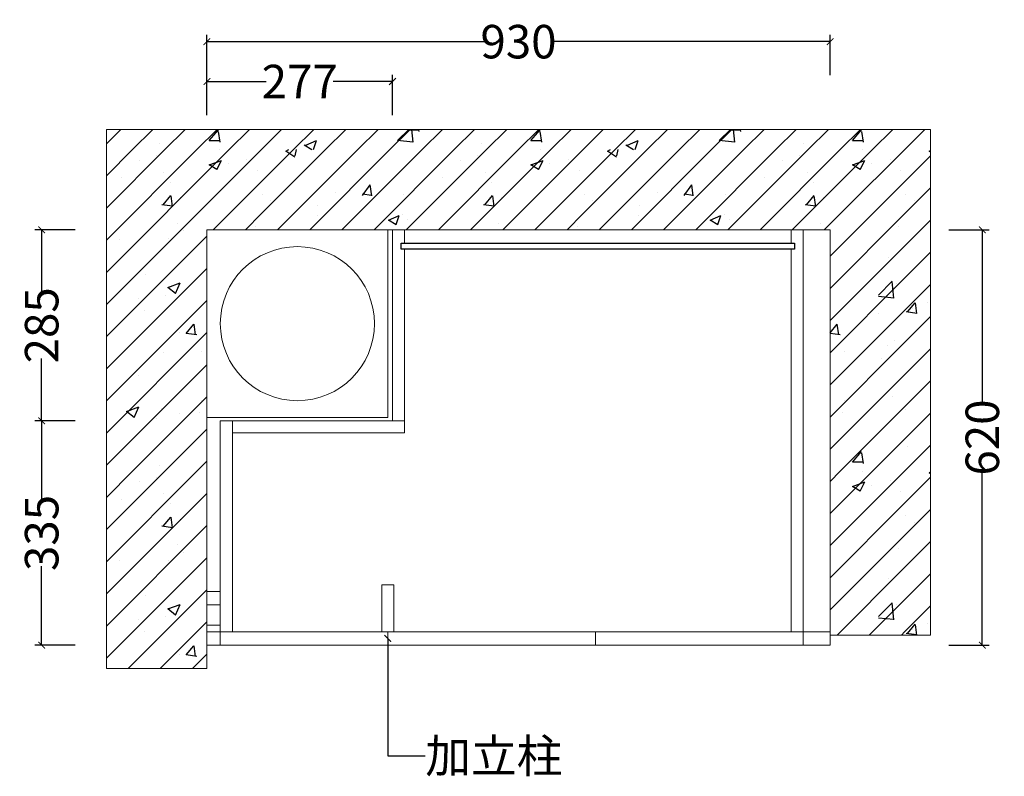
# Model space of a CAD drawing. Units: inches. Extents: x 84908 to 87986, y -7607 to -3319.
# Drawn here: x 85060 to 86530, y -4449 to -3319 of the extents above; entities that cross this region are included whole.
import ezdxf

# ---------------------------------------------------------------- set-up
doc = ezdxf.new("R2010")
doc.units = ezdxf.units.IN
doc.layers.get('0').update_dxf_attribs({"lineweight": 13})
doc.layers.add('01填充', color=7, linetype='Continuous')
doc.layers.add('背板', color=7, linetype='Continuous')
doc.dimstyles.get("Standard").update_dxf_attribs({"dimtxt": 50, "dimasz": 10, "dimexe": 10, "dimexo": 20, "dimgap": 0.09, "dimtad": 0, "dimdec": 0, "dimzin": 0, "dimdsep": 46, "dimtxsty": 'Standard', "dimblk": 'ARCHTICK', "dimcen": 0.09, "dimadec": 0, "dimazin": 0, "dimtfac": 1, "dimtdec": 0, "dimtofl": 0, "dimtmove": 0, "dimatfit": 3, "dimldrblk": 'ARCHTICK', "dimfxl": 50, "dimfxlon": 1, "dimtolj": 1, "dimtzin": 0, "dimarcsym": 0})

# ---------------------------------------------------------------- blocks, each defined once
blk = doc.blocks.new('_ArchTick')
at = {"color": 0, "linetype": 'ByBlock', "const_width": 0.15}
blk.add_lwpolyline([(-0.5, -0.5), (0.5, 0.5)], dxfattribs=at)
blk = doc.blocks.new('*D2')
at = {"color": 0, "lineweight": -2, "transparency": 16777216}
for p, q in [((86447, -3632.7), (86507, -3632.7)), ((86497, -3632.7), (86497, -3892.5)), ((86497, -4252.7), (86497, -3992.9)), ((86447, -4252.7), (86507, -4252.7))]:
    blk.add_line(p, q, dxfattribs=at)
at = {"layer": 'Defpoints', "color": 0, "transparency": 16777216}
for p in [(86269.8, -3632.7), (86497, -3632.7), (86269.8, -4252.7)]:
    blk.add_point(p, dxfattribs=at)
at = {"color": 0, "lineweight": -2, "transparency": 16777216, "xscale": 10, "yscale": 10, "zscale": 10}
for p, rotation in [((86497, -3632.7), 90), ((86497, -4252.7), 270)]:
    blk.add_blockref('_ArchTick', p, dxfattribs=dict(at, rotation=rotation))
at = {"color": 0, "transparency": 16777216, "insert": (86497, -3942.7), "char_height": 50, "attachment_point": 5, "rotation": 90}
blk.add_mtext('\\A1;620', dxfattribs=at)
blk = doc.blocks.new('*D3')
at = {"color": 0, "lineweight": -2, "transparency": 16777216}
for p, q in [((85339.8, -3401.7), (85339.8, -3341.7)), ((86269.8, -3401.7), (86269.8, -3341.7)), ((85339.8, -3351.7), (85754.4, -3351.7)), ((86269.8, -3351.7), (85855.2, -3351.7))]:
    blk.add_line(p, q, dxfattribs=at)
at = {"layer": 'Defpoints', "color": 0, "transparency": 16777216}
for p in [(85339.8, -3351.7), (85339.8, -3632.7), (86269.8, -3632.7)]:
    blk.add_point(p, dxfattribs=at)
at = {"color": 0, "lineweight": -2, "transparency": 16777216, "xscale": 10, "yscale": 10, "zscale": 10, "rotation": 180}
blk.add_blockref('_ArchTick', (85339.8, -3351.7), dxfattribs=at)
at = {"color": 0, "lineweight": -2, "transparency": 16777216, "xscale": 10, "yscale": 10, "zscale": 10}
blk.add_blockref('_ArchTick', (86269.8, -3351.7), dxfattribs=at)
at = {"color": 0, "transparency": 16777216, "insert": (85804.8, -3351.7), "char_height": 50, "attachment_point": 5}
blk.add_mtext('\\A1;930', dxfattribs=at)
blk = doc.blocks.new('*D4')
at = {"color": 0, "lineweight": -2, "transparency": 16777216}
for p, q in [((85143.2, -3632.7), (85083.2, -3632.7)), ((85093.2, -3632.7), (85093.2, -3725.5)), ((85093.2, -3917.7), (85093.2, -3824.9)), ((85143.2, -3917.7), (85083.2, -3917.7))]:
    blk.add_line(p, q, dxfattribs=at)
at = {"layer": 'Defpoints', "color": 0, "transparency": 16777216}
for p in [(85093.2, -3632.7), (85384.4, -3632.7), (85377.8, -3917.7)]:
    blk.add_point(p, dxfattribs=at)
at = {"color": 0, "lineweight": -2, "transparency": 16777216, "xscale": 10, "yscale": 10, "zscale": 10}
for p, rotation in [((85093.2, -3632.7), 90), ((85093.2, -3917.7), 270)]:
    blk.add_blockref('_ArchTick', p, dxfattribs=dict(at, rotation=rotation))
at = {"color": 0, "transparency": 16777216, "insert": (85093.2, -3775.2), "char_height": 50, "attachment_point": 5, "rotation": 90}
blk.add_mtext('\\A1;285', dxfattribs=at)
blk = doc.blocks.new('*D5')
at = {"color": 0, "lineweight": -2, "transparency": 16777216}
for p, q in [((85339.8, -3461.2), (85339.8, -3401.2)), ((85616.8, -3461.2), (85616.8, -3401.2)), ((85339.8, -3411.2), (85428.5, -3411.2)), ((85616.8, -3411.2), (85528.1, -3411.2))]:
    blk.add_line(p, q, dxfattribs=at)
at = {"layer": 'Defpoints', "color": 0, "transparency": 16777216}
for p in [(85616.8, -3411.2), (85339.8, -3659.9), (85616.8, -3659.9)]:
    blk.add_point(p, dxfattribs=at)
at = {"color": 0, "lineweight": -2, "transparency": 16777216, "xscale": 10, "yscale": 10, "zscale": 10, "rotation": 180}
blk.add_blockref('_ArchTick', (85339.8, -3411.2), dxfattribs=at)
at = {"color": 0, "lineweight": -2, "transparency": 16777216, "xscale": 10, "yscale": 10, "zscale": 10}
blk.add_blockref('_ArchTick', (85616.8, -3411.2), dxfattribs=at)
at = {"color": 0, "transparency": 16777216, "insert": (85478.3, -3411.2), "char_height": 50, "attachment_point": 5}
blk.add_mtext('\\A1;277', dxfattribs=at)
blk = doc.blocks.new('*D6')
at = {"color": 0, "lineweight": -2, "transparency": 16777216}
for p, q in [((85143.2, -3917.7), (85083.2, -3917.7)), ((85093.2, -3917.7), (85093.2, -4035.8)), ((85093.2, -4252.7), (85093.2, -4134.6)), ((85143.2, -4252.7), (85083.2, -4252.7))]:
    blk.add_line(p, q, dxfattribs=at)
at = {"layer": 'Defpoints', "color": 0, "transparency": 16777216}
for p in [(85093.2, -3917.7), (85368.8, -3917.7), (85359.8, -4252.7)]:
    blk.add_point(p, dxfattribs=at)
at = {"color": 0, "lineweight": -2, "transparency": 16777216, "xscale": 10, "yscale": 10, "zscale": 10}
for p, rotation in [((85093.2, -3917.7), 90), ((85093.2, -4252.7), 270)]:
    blk.add_blockref('_ArchTick', p, dxfattribs=dict(at, rotation=rotation))
at = {"color": 0, "transparency": 16777216, "insert": (85093.2, -4085.2), "char_height": 50, "attachment_point": 5, "rotation": 90}
blk.add_mtext('\\A1;335', dxfattribs=at)

msp = doc.modelspace()

# ---------------------------------------------------------------- hatches: boundary and pattern name
at = {"layer": '01填充'}
h = msp.add_hatch(dxfattribs=at)
h.set_pattern_fill('A钢筋混凝土', color=256, pattern_type=2)
h.set_pattern_definition([(0, (6282.1, -117.75), (0, 480), [0, -480]), (0, (6221.2, -62), (0, 480), [0, -480]), (0, (6430.2, -92.33), (0, 480), [0, -480]), (0, (6369.34, -36.56), (0, 480), [0, -480]), (0, (6231.7, 89.57), (0, 480), [0, -480]), (0, (6578.34, -66.9), (0, 480), [0, -480]), (0, (6517.47, -11.13), (0, 480), [0, -480]), (0, (6379.83, 115), (0, 480), [0, -480]), (0, (6282.83, 203.9), (0, 480), [0, -480]), (0, (6221.96, 259.65), (0, 480), [0, -480]), (0, (6665.6, 14.3), (0, 480), [0, -480]), (0, (6527.96, 140.4), (0, 480), [0, -480]), (0, (6430.96, 229.3), (0, 480), [0, -480]), (0, (6370.1, 285.1), (0, 480), [0, -480]), (0, (6676.1, 165.85), (0, 480), [0, -480]), (0, (6579.1, 254.74), (0, 480), [0, -480]), (0, (6518.2, 310.5), (0, 480), [0, -480]), (0, (6339.16, -36.36), (0, 480), [0, -480]), (0, (6474.76, -42.1), (0, 480), [0, -480]), (0, (6307.66, 64.36), (0, 480), [0, -480]), (0, (6254.1, 98.5), (0, 480), [0, -480]), (0, (6610.35, -47.8), (0, 480), [0, -480]), (0, (6443.25, 58.63), (0, 480), [0, -480]), (0, (6389.7, 92.75), (0, 480), [0, -480]), (0, (6578.84, 52.9), (0, 480), [0, -480]), (0, (6525.3, 87), (0, 480), [0, -480]), (0, (6303.57, 228.27), (0, 480), [0, -480]), (0, (6660.9, 81.3), (0, 480), [0, -480]), (0, (6439.16, 222.55), (0, 480), [0, -480]), (0, (6574.75, 216.8), (0, 480), [0, -480]), (0, (6407.66, 323.27), (0, 480), [0, -480]), (0, (6543.25, 317.54), (0, 480), [0, -480]), (0, (6678.84, 311.8), (0, 480), [0, -480]), (0, (6637.22, -153.6), (0, 480), [0, -480]), (0, (6607.85, -66.07), (0, 480), [0, -480]), (0, (6544.26, -74.44), (0, 480), [0, -480]), (0, (6383.85, -95.56), (0, 480), [0, -480]), (0, (6287.65, -108.2), (0, 480), [0, -480]), (0, (6224.06, -116.6), (0, 480), [0, -480]), (0, (6674.67, 34.1), (0, 480), [0, -480]), (0, (6611.1, 25.74), (0, 480), [0, -480]), (0, (6450.67, 4.6), (0, 480), [0, -480]), (0, (6354.47, -8.04), (0, 480), [0, -480]), (0, (6290.9, -16.4), (0, 480), [0, -480]), (0, (6677.9, 125.9), (0, 480), [0, -480]), (0, (6517.5, 104.8), (0, 480), [0, -480]), (0, (6421.3, 92.14), (0, 480), [0, -480]), (0, (6357.7, 83.77), (0, 480), [0, -480]), (0, (6584.3, 205), (0, 480), [0, -480]), (0, (6488.1, 192.3), (0, 480), [0, -480]), (0, (6424.5, 183.95), (0, 480), [0, -480]), (0, (6264.1, 162.83), (0, 480), [0, -480]), (0, (6651.12, 305.16), (0, 480), [0, -480]), (0, (6554.93, 292.5), (0, 480), [0, -480]), (0, (6491.34, 284.13), (0, 480), [0, -480]), (0, (6330.93, 263), (0, 480), [0, -480]), (0, (6234.73, 250.35), (0, 480), [0, -480]), (0, (6679.26, -127.1), (0, 480), [0, -480]), (0, (6682.35, -42.53), (0, 480), [0, -480]), (0, (6548.84, -144.97), (0, 480), [0, -480]), (0, (6685.43, 42.02), (0, 480), [0, -480]), (0, (6551.93, -60.4), (0, 480), [0, -480]), (0, (6688.5, 126.6), (0, 480), [0, -480]), (0, (6555, 24.14), (0, 480), [0, -480]), (0, (6420, -79.46), (0, 480), [0, -480]), (0, (6691.6, 211.13), (0, 480), [0, -480]), (0, (6558.1, 108.7), (0, 480), [0, -480]), (0, (6423.1, 5.1), (0, 480), [0, -480]), (0, (6291.7, -95.7), (0, 480), [0, -480]), (0, (6694.7, 295.7), (0, 480), [0, -480]), (0, (6561.2, 193.25), (0, 480), [0, -480]), (0, (6426.2, 89.65), (0, 480), [0, -480]), (0, (6294.8, -11.16), (0, 480), [0, -480]), (0, (6564.3, 277.8), (0, 480), [0, -480]), (0, (6429.27, 174.2), (0, 480), [0, -480]), (0, (6297.9, 73.4), (0, 480), [0, -480]), (0, (6432.36, 258.76), (0, 480), [0, -480]), (0, (6301, 157.95), (0, 480), [0, -480]), (0, (6304.07, 242.5), (0, 480), [0, -480]), (63.43495, (6634.04, 296.68), (480, 480), [15.333, -1057.9795]), (66.80141, (6572.33, 111.534), (480, 960), [17.4075, -3638.1636]), (66.80141, (6510.616, -73.61), (960, 2399.99999), [17.4075, -3638.1636]), (71.56505, (6421.47, 214.39), (480, 960), [14.456, -1503.437]), (74.0546, (6359.76, 29.25), (480, 1439.999994), [16.6403, -3477.8124]), (71.56505, (6298.04, -153.61), (480, 960), [14.456, -1503.437]), (75.96376, (6270.62, 317.25), (480, 1440), [9.4242, -1969.6664]), (149.03624, (6295.76, -153.61), (-1439.999986, 960.00001), [13.328, -2785.529]), (141.34019, (6510.616, -73.61), (-1919.99998, 1440.00002), [14.6357, -3058.864]), (141.34019, (6359.76, 29.25), (-479.999994, 480.000005), [14.6357, -3058.864]), (141.34019, (6572.33, 111.534), (-479.999994, 480.000005), [14.6357, -3058.864]), (149.03624, (6421.47, 214.39), (-1439.999986, 960.00001), [13.328, -2785.529]), (146.30993, (6270.62, 314.96), (-480, 480), [16.4825, -1714.182]), (149.03624, (6634.044, 296.68), (-959.999995, 480.00001), [13.328, -2785.529]), (20.556045, (6499.187, -64.466), (2400, 960), [19.5292, -4081.5926]), (23.19859, (6286.616, -146.75), (960, 480), [17.4075, -3638.1636]), (20.556045, (6560.9, 120.677), (1439.999993, 479.999997), [19.5292, -4081.5926]), (23.19859, (6348.33, 38.39), (960, 480), [17.4075, -3638.1636]), (20.556045, (6622.616, 303.534), (2400, 960), [19.5292, -4081.5926]), (23.19859, (6410.044, 221.25), (2399.99999, 959.999997), [17.4075, -3638.1636]), (26.56505, (6256.9, 324.1), (480, 480), [5.111, -1068.2016]), (174.289406, (6446.616, -142.18), (-4319.999986, 480.000064), [22.9711, -4800.969]), (174.289406, (6684.33, 104.677), (-4319.999986, 480.000064), [22.9711, -4800.969]), (168.69007, (6412.33, 145.82), (-1919.99999, 480.00002), [23.3098, -2424.2195]), (95.19443, (6684.33, 104.677), (-479.999999, 4799.99999), [25.2465, -5276.5267]), (95.19443, (6412.33, 145.82), (-479.999999, 4799.99999), [25.2465, -5276.5267]), (95.71059, (6446.616, -142.18), (-479.999996, 4319.999994), [22.9711, -4800.969]), (45, (6661.47, 109.25), (6e-14, 480), [29.0924, -649.73]), (45, (6423.76, -139.9), (6e-14, 480), [29.0924, -649.73]), (45, (6389.47, 150.4), (6e-14, 480), [29.0924, -649.73]), (98.1301, (6567.76, 241.82), (-479.999997, 2880), [16.1624, -3377.95]), (98.1301, (6602.044, 49.82), (-479.999997, 2880), [16.1624, -3377.95]), (98.1301, (6638.616, -142.18), (-479.999997, 2880), [16.1624, -3377.95]), (98.1301, (6384.9, 257.82), (-479.999997, 2880), [16.1624, -3377.95]), (105.945395, (6421.47, 65.82), (-479.999976, 1440), [16.6403, -3477.8124]), (98.1301, (6455.76, -126.18), (-479.999997, 2880), [16.1624, -3377.95]), (98.1301, (6238.616, 81.82), (-479.999997, 2880), [16.1624, -3377.95]), (98.1301, (6272.9, -110.18), (-479.999997, 2880), [16.1624, -3377.95]), (0, (6622.6, -139.9), (0, 480), [16, -464]), (0, (6442.04, -123.9), (0, 480), [13.7143, -466.2857]), (0, (6259.2, -107.9), (0, 480), [16, -464]), (171.8699, (6604.33, 49.82), (-2879.99999, 480.00003), [16.1624, -3377.95]), (171.8699, (6421.47, 65.82), (-2879.99999, 480.00003), [16.1624, -3377.95]), (171.8699, (6238.616, 81.82), (-2879.99999, 480.00003), [16.1624, -3377.95]), (171.8699, (6567.76, 241.82), (-2879.99999, 480.00003), [16.1624, -3377.95]), (170.53768, (6384.9, 257.82), (-2399.99999, 480.00003), [13.9035, -2905.8225]), (49.398705, (6622.616, -139.895), (2400.000002, 2879.999997), [21.0732, -4404.308]), (50.19443, (6588.33, 52.105), (480, 480), [17.852, -3731.0678]), (54.46232, (6442.044, -123.895), (1439.999998, 1919.999997), [19.6625, -4109.4536]), (50.19443, (6554.044, 244.105), (480, 480), [17.852, -3731.0678]), (45, (6405.47, 68.1), (6e-14, 480), [19.395, -659.4276]), (54.46232, (6259.187, -107.895), (1439.999998, 1919.999997), [19.6625, -4109.4536]), (54.46232, (6371.187, 257.82), (959.999998, 1439.999996), [19.6625, -4109.4536]), (50.19443, (6224.9, 84.105), (1919.999995, 2399.999993), [17.852, -3731.0678]), (45, (6220.33, 278.4), (6e-14, 480), [67.8823, -610.9402]), (45, (6220.33, 230.4), (6e-14, 480), [135.7645, -543.058]), (45, (6220.33, 182.4), (6e-14, 480), [203.6468, -475.1757]), (45, (6220.33, 134.4), (6e-14, 480), [271.529, -407.2935]), (45, (6220.33, 86.4), (6e-14, 480), [339.4113, -339.4112]), (45, (6220.33, 38.4), (6e-14, 480), [407.2935, -271.529]), (45, (6220.33, -9.6), (6e-14, 480), [475.1758, -203.6467]), (45, (6220.33, -57.6), (6e-14, 480), [543.058, -135.7645]), (45, (6220.33, -105.6), (6e-14, 480), [610.9403, -67.8822]), (45, (6652.33, -153.6), (6e-14, 480), [67.8823, -610.9402]), (45, (6604.33, -153.6), (6e-14, 480), [135.7645, -543.058]), (45, (6556.33, -153.6), (6e-14, 480), [203.6468, -475.1757]), (45, (6508.33, -153.6), (6e-14, 480), [271.529, -407.2935]), (45, (6460.33, -153.6), (6e-14, 480), [339.4113, -339.4112]), (45, (6412.33, -153.6), (6e-14, 480), [407.2935, -271.529]), (45, (6364.33, -153.6), (6e-14, 480), [475.1758, -203.6467]), (45, (6316.33, -153.6), (6e-14, 480), [543.058, -135.7645]), (45, (6268.33, -153.6), (6e-14, 480), [610.9403, -67.8822]), (45, (6220.33, -153.6), (6e-14, 480), [])])
h.paths.add_polyline_path([(85339.8, -4287.7), (85189.8, -4287.7), (85189.8, -3482.7), (86419.8, -3482.7), (86419.8, -4237.7), (86269.8, -4237.7), (86269.8, -3632.7), (85339.8, -3632.7)])

# ---------------------------------------------------------------- linework, layer by layer
for p, q in [((85189.8, -4287.7), (85189.8, -3482.7)), ((85189.8, -3482.7), (86419.8, -3482.7)), ((86419.8, -3482.7), (86419.8, -4237.7)), ((85339.8, -4287.7), (85339.8, -3632.7)), ((85339.8, -3632.7), (86269.8, -3632.7)), ((85616.8, -3917.7), (85616.8, -3632.7)), ((85616.8, -3632.7), (85634.8, -3632.7)), ((85634.8, -3652.7), (85634.8, -3632.7)), ((86229.8, -3632.7), (86211.8, -3632.7)), ((86211.8, -3652.7), (86211.8, -3632.7)), ((86229.8, -4232.7), (86229.8, -3632.7)), ((86269.8, -3632.7), (86269.8, -4237.7)), ((85634.8, -3917.7), (85634.8, -3661.7)), ((86211.8, -4232.7), (86211.8, -3661.7)), ((85634.8, -3917.7), (85616.8, -3917.7)), ((86211.8, -4232.7), (86229.8, -4232.7)), ((86269.8, -4237.7), (86419.8, -4237.7)), ((85339.8, -4287.7), (85189.8, -4287.7))]:
    msp.add_line(p, q)
for points in [[(85609.8, -3632.7), (85339.8, -3632.7), (85339.8, -3912.7), (85609.8, -3912.7)], [(85377.8, -3917.7), (85634.8, -3917.7), (85634.8, -3935.7), (85377.8, -3935.7)], [(85339.8, -4232.7), (85359.8, -4232.7), (85359.8, -4172.7), (85339.8, -4172.7)], [(85600.8, -4232.7), (85618.8, -4232.7), (85618.8, -4162.7), (85600.8, -4162.7)], [(85359.8, -4252.7), (86229.8, -4252.7), (86229.8, -4232.7), (85359.8, -4232.7)], [(85359.8, -4232.7), (85919.8, -4232.7), (85919.8, -4252.7), (85359.8, -4252.7)], [(85609.8, -4232.7), (85919.8, -4232.7), (85919.8, -4252.7), (85609.8, -4252.7)], [(86269.8, -4252.7), (86229.8, -4252.7), (86229.8, -4232.7), (86269.8, -4232.7)]]:
    msp.add_lwpolyline(points, close=True)
for points in [[(86269.8, -4237.7), (86269.8, -3632.7), (85609.8, -3632.7)], [(85339.8, -3912.7), (85339.8, -4287.7)], [(85377.8, -3912.7), (85359.8, -3912.7)], [(85359.8, -3917.7), (85359.8, -4232.7), (85377.8, -4232.7), (85377.8, -3932.7)], [(85377.8, -3917.7), (85359.8, -3917.7)], [(86269.8, -4252.7), (85339.8, -4252.7)]]:
    msp.add_lwpolyline(points)
at = {"color": 6}
msp.add_lwpolyline([(85339.8, -4222.7), (85359.8, -4222.7), (85359.8, -4192.7), (85339.8, -4192.7)], close=True, dxfattribs=at)
msp.add_circle((85474.8, -3772.7), 115)
at = {"layer": '背板'}
msp.add_lwpolyline([(85629.8, -3652.7), (86216.8, -3652.7), (86216.8, -3661.7), (85629.8, -3661.7)], close=True, dxfattribs=at)

# ---------------------------------------------------------------- texts
at = {"insert": (85665.7, -4393), "char_height": 50, "width": 80, "attachment_point": 1}
msp.add_mtext('\\A1;加立柱', dxfattribs=at)

# ---------------------------------------------------------------- dimensions: what is measured, and where the dimension line sits
for base, p1, p2, picture, middle in [((85339.8, -3351.7), (86269.8, -3632.7), (85339.8, -3632.7), '*D3', (85804.8, -3351.7)), ((85616.8, -3411.2), (85339.8, -3659.9), (85616.8, -3659.9), '*D5', (85478.3, -3411.2))]:
    dim = msp.add_linear_dim(base=base, p1=p1, p2=p2, dimstyle='Standard')
    dim.commit()
    dim.dimension.update_dxf_attribs({"geometry": picture, "text_midpoint": middle})
for base, p1, p2, picture, middle in [((85093.2, -3632.7), (85377.8, -3917.7), (85384.4, -3632.7), '*D4', (85093.2, -3775.2)), ((86497, -3632.7), (86269.8, -4252.7), (86269.8, -3632.7), '*D2', (86497, -3942.7)), ((85093.2, -3917.7), (85359.8, -4252.7), (85368.8, -3917.7), '*D6', (85093.2, -4085.2))]:
    dim = msp.add_linear_dim(base=base, p1=p1, p2=p2, angle=90, dimstyle='Standard')
    dim.commit()
    dim.dimension.update_dxf_attribs({"geometry": picture, "text_midpoint": middle})

# ---------------------------------------------------------------- leaders
at = {"annotation_type": 0, "has_hookline": 1, "hookline_direction": 0, "text_width": 65.6}
msp.add_leader([(85609.8, -4242.7), (85609.8, -4418), (85665.6, -4418)], dimstyle='Standard', override={"dimgap": 0.09, "dimtad": 0}, dxfattribs=at)

doc.saveas('drawing.dxf')
